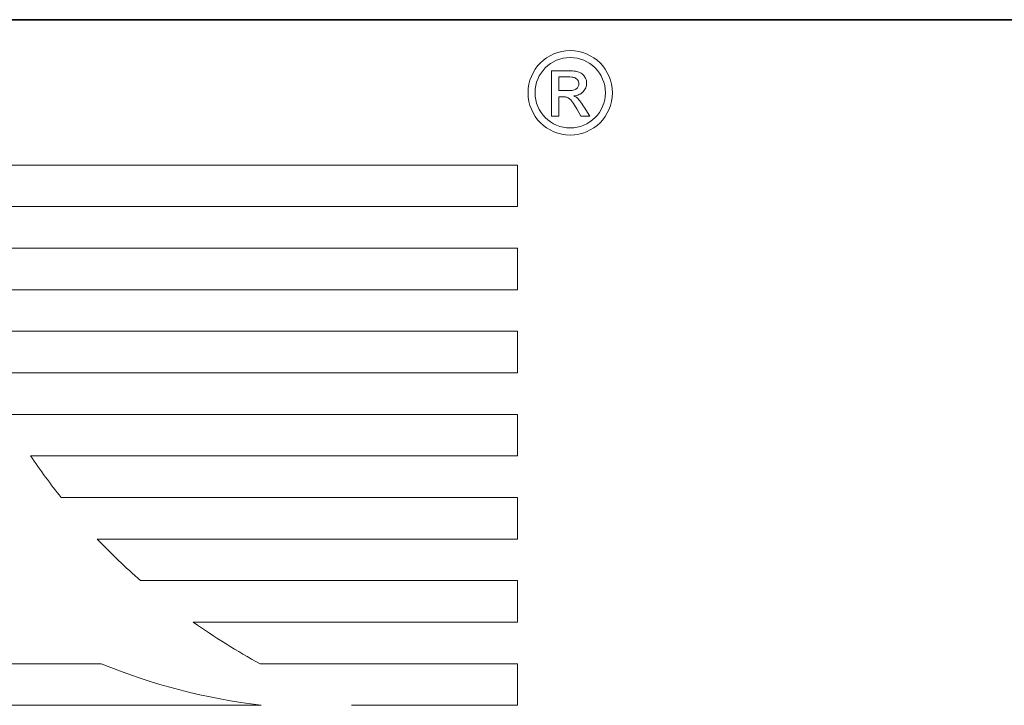
# Model space of a CAD drawing. Units: millimetres. Extents: x 3787 to 4961, y 1514 to 2357.
# Drawn here: x 3841 to 3939, y 2288 to 2357 of the extents above; entities that cross this region are included whole.
import ezdxf

# ---------------------------------------------------------------- set-up
doc = ezdxf.new("R2010")
doc.units = ezdxf.units.MM
for name, color, linetype, lineweight in [('GRUBE', 7, 'Continuous', 35), ('rys2', 7, 'Continuous', 9), ('WYMIARY', 250, 'Continuous', 15)]:
    doc.layers.add(name, color=color, linetype=linetype, lineweight=lineweight)

# ---------------------------------------------------------------- blocks, each defined once
blk = doc.blocks.new('LOGO')
at = {"layer": 'rys2', "color": 7, "lineweight": 0, "ltscale": 0.012709}
blk.add_line((79.333, 82.705), (79.333, 78.644), dxfattribs=at)
at = {"layer": 'rys2', "color": 7, "lineweight": 0, "ltscale": 0.004911}
blk.add_line((80.902, 82.705), (79.333, 82.705), dxfattribs=at)
at = {"layer": 'rys2', "color": 7, "lineweight": 0, "ltscale": 0.002323}
blk.add_line((79.99, 82.159), (80.733, 82.159), dxfattribs=at)
at = {"layer": 'rys2', "color": 7, "lineweight": 0, "ltscale": 0.003849}
blk.add_line((79.99, 80.929), (79.99, 82.159), dxfattribs=at)
at = {"layer": 'rys2', "color": 7, "lineweight": 0, "ltscale": 0.000696952}
blk.add_line((80.733, 82.159), (80.955, 82.153), dxfattribs=at)
at = {"layer": 'rys2', "color": 7, "lineweight": 0, "ltscale": 0.000498094}
blk.add_line((80.902, 82.705), (81.061, 82.699), dxfattribs=at)
at = {"layer": 'rys2', "color": 7, "lineweight": 0, "ltscale": 0.000582917}
blk.add_line((80.955, 82.153), (81.141, 82.137), dxfattribs=at)
at = {"layer": 'rys2', "color": 7, "lineweight": 0, "ltscale": 0.000465624}
blk.add_line((81.061, 82.699), (81.21, 82.689), dxfattribs=at)
at = {"layer": 'rys2', "color": 7, "lineweight": 0, "ltscale": 0.000234485}
blk.add_line((81.141, 82.137), (81.215, 82.127), dxfattribs=at)
at = {"layer": 'rys2', "color": 7, "lineweight": 0, "ltscale": 0.000432717}
blk.add_line((81.21, 82.689), (81.347, 82.678), dxfattribs=at)
at = {"layer": 'rys2', "color": 7, "lineweight": 0, "ltscale": 0.000218259}
blk.add_line((81.215, 82.127), (81.284, 82.116), dxfattribs=at)
at = {"layer": 'rys2', "color": 7, "lineweight": 0, "ltscale": 0.0001892}
for p, q in [((81.284, 82.116), (81.342, 82.1)), ((81.756, 81.416), (81.74, 81.358))]:
    blk.add_line(p, q, dxfattribs=at)
at = {"layer": 'rys2', "color": 7, "lineweight": 0, "ltscale": 0.000173246}
blk.add_line((81.342, 82.1), (81.395, 82.084), dxfattribs=at)
at = {"layer": 'rys2', "color": 7, "lineweight": 0, "ltscale": 0.000384869}
blk.add_line((81.347, 82.678), (81.469, 82.662), dxfattribs=at)
at = {"layer": 'rys2', "color": 7, "lineweight": 0, "ltscale": 0.000141779}
blk.add_line((81.395, 82.084), (81.438, 82.068), dxfattribs=at)
at = {"layer": 'rys2', "color": 7, "lineweight": 0, "ltscale": 0.000267569}
blk.add_line((81.438, 82.068), (81.512, 82.026), dxfattribs=at)
at = {"layer": 'rys2', "color": 7, "lineweight": 0, "ltscale": 0.000351849}
blk.add_line((81.469, 82.662), (81.581, 82.646), dxfattribs=at)
at = {"layer": 'rys2', "color": 7, "lineweight": 0, "ltscale": 0.000142746}
for p, q in [((81.549, 81.999), (81.512, 82.026)), ((81.644, 81.909), (81.671, 81.872))]:
    blk.add_line(p, q, dxfattribs=at)
at = {"layer": 'rys2', "color": 7, "lineweight": 0, "ltscale": 0.000309949}
blk.add_line((81.581, 82.646), (81.676, 82.62), dxfattribs=at)
at = {"layer": 'rys2', "color": 7, "lineweight": 0, "ltscale": 0.000294099}
blk.add_line((81.766, 82.593), (81.676, 82.62), dxfattribs=at)
at = {"layer": 'rys2', "color": 7, "lineweight": 0, "ltscale": 0.000505427}
blk.add_line((81.766, 82.593), (81.915, 82.53), dxfattribs=at)
at = {"layer": 'rys2', "color": 7, "lineweight": 0, "ltscale": 0.000267404}
blk.add_line((81.915, 82.53), (81.989, 82.487), dxfattribs=at)
at = {"layer": 'rys2', "color": 7, "lineweight": 0, "ltscale": 0.000248909}
blk.add_line((81.989, 82.487), (82.052, 82.439), dxfattribs=at)
at = {"layer": 'rys2', "color": 7, "lineweight": 0, "ltscale": 0.000259206}
blk.add_line((82.052, 82.439), (82.116, 82.386), dxfattribs=at)
at = {"layer": 'rys2', "color": 7, "lineweight": 0, "ltscale": 0.000234674}
for p, q in [((82.116, 82.386), (82.169, 82.333)), ((80.536, 80.361), (80.611, 80.351))]:
    blk.add_line(p, q, dxfattribs=at)
at = {"layer": 'rys2', "color": 7, "lineweight": 0, "ltscale": 0.00027013}
blk.add_line((82.169, 82.333), (82.227, 82.27), dxfattribs=at)
at = {"layer": 'rys2', "color": 7, "lineweight": 0, "ltscale": 0.000262216}
blk.add_line((82.227, 82.27), (82.275, 82.201), dxfattribs=at)
at = {"layer": 'rys2', "color": 7, "lineweight": 0, "ltscale": 0.000253295}
blk.add_line((82.275, 82.201), (82.318, 82.132), dxfattribs=at)
at = {"layer": 'rys2', "color": 7, "lineweight": 0, "ltscale": 0.000267475}
blk.add_line((82.318, 82.132), (82.36, 82.058), dxfattribs=at)
at = {"layer": 'rys2', "color": 7, "lineweight": 0, "ltscale": 0.000237589}
for p, q in [((82.392, 81.989), (82.36, 82.058)), ((82.439, 81.835), (82.455, 81.761))]:
    blk.add_line(p, q, dxfattribs=at)
at = {"layer": 'rys2', "color": 7, "lineweight": 0, "ltscale": 0.000424744}
blk.add_line((81.612, 81.146), (81.506, 81.061), dxfattribs=at)
at = {"layer": 'rys2', "color": 7, "lineweight": 0, "ltscale": 0.000140669}
blk.add_line((81.549, 81.999), (81.581, 81.968), dxfattribs=at)
at = {"layer": 'rys2', "color": 7, "lineweight": 0, "ltscale": 0.000129603}
blk.add_line((81.581, 81.968), (81.612, 81.941), dxfattribs=at)
at = {"layer": 'rys2', "color": 7, "lineweight": 0, "ltscale": 0.000140804}
blk.add_line((81.612, 81.941), (81.644, 81.909), dxfattribs=at)
at = {"layer": 'rys2', "color": 7, "lineweight": 0, "ltscale": 0.000199817}
blk.add_line((81.655, 81.194), (81.612, 81.146), dxfattribs=at)
at = {"layer": 'rys2', "color": 7, "lineweight": 0, "ltscale": 0.000179491}
for p, q in [((81.687, 81.241), (81.655, 81.194)), ((80.854, 80.261), (80.902, 80.229))]:
    blk.add_line(p, q, dxfattribs=at)
at = {"layer": 'rys2', "color": 7, "lineweight": 0, "ltscale": 0.000119661}
blk.add_line((81.671, 81.872), (81.692, 81.84), dxfattribs=at)
at = {"layer": 'rys2', "color": 7, "lineweight": 0, "ltscale": 0.000207921}
blk.add_line((81.719, 81.3), (81.687, 81.241), dxfattribs=at)
at = {"layer": 'rys2', "color": 7, "lineweight": 0, "ltscale": 0.000148421}
blk.add_line((81.713, 81.798), (81.692, 81.84), dxfattribs=at)
at = {"layer": 'rys2', "color": 7, "lineweight": 0, "ltscale": 0.000252576}
blk.add_line((81.713, 81.798), (81.745, 81.724), dxfattribs=at)
at = {"layer": 'rys2', "color": 7, "lineweight": 0, "ltscale": 0.000194227}
blk.add_line((81.74, 81.358), (81.719, 81.3), dxfattribs=at)
at = {"layer": 'rys2', "color": 7, "lineweight": 0, "ltscale": 0.000273674}
blk.add_line((81.745, 81.724), (81.766, 81.639), dxfattribs=at)
at = {"layer": 'rys2', "color": 7, "lineweight": 0, "ltscale": 0.000218071}
blk.add_line((81.766, 81.485), (81.756, 81.416), dxfattribs=at)
at = {"layer": 'rys2', "color": 7, "lineweight": 0, "ltscale": 0.000132751}
blk.add_line((81.766, 81.639), (81.766, 81.597), dxfattribs=at)
at = {"layer": 'rys2', "color": 7, "lineweight": 0, "ltscale": 0.000111097}
blk.add_line((81.771, 81.561), (81.766, 81.597), dxfattribs=at)
at = {"layer": 'rys2', "color": 7, "lineweight": 0, "ltscale": 0.000238623}
blk.add_line((81.771, 81.561), (81.766, 81.485), dxfattribs=at)
at = {"layer": 'rys2', "color": 7, "lineweight": 0, "ltscale": 0.000333776}
blk.add_line((82.339, 81.093), (82.386, 81.188), dxfattribs=at)
at = {"layer": 'rys2', "color": 7, "lineweight": 0, "ltscale": 0.000330632}
blk.add_line((82.418, 81.289), (82.386, 81.188), dxfattribs=at)
at = {"layer": 'rys2', "color": 7, "lineweight": 0, "ltscale": 0.000246687}
blk.add_line((82.392, 81.989), (82.418, 81.915), dxfattribs=at)
at = {"layer": 'rys2', "color": 7, "lineweight": 0, "ltscale": 0.000257423}
blk.add_line((82.418, 81.915), (82.439, 81.835), dxfattribs=at)
at = {"layer": 'rys2', "color": 7, "lineweight": 0, "ltscale": 0.000326019}
blk.add_line((82.445, 81.39), (82.418, 81.289), dxfattribs=at)
at = {"layer": 'rys2', "color": 7, "lineweight": 0, "ltscale": 0.000335403}
blk.add_line((82.461, 81.496), (82.445, 81.39), dxfattribs=at)
at = {"layer": 'rys2', "color": 7, "lineweight": 0, "ltscale": 0.000249462}
for p, q in [((82.455, 81.761), (82.461, 81.681)), ((80.457, 80.367), (80.536, 80.361))]:
    blk.add_line(p, q, dxfattribs=at)
at = {"layer": 'rys2', "color": 7, "lineweight": 0, "ltscale": 0.000232907}
blk.add_line((82.461, 81.681), (82.466, 81.607), dxfattribs=at)
at = {"layer": 'rys2', "color": 7, "lineweight": 0, "ltscale": 0.000348867}
for p, q in [((82.466, 81.607), (82.461, 81.496)), ((81.305, 80.462), (81.406, 80.414))]:
    blk.add_line(p, q, dxfattribs=at)
at = {"layer": 'rys2', "color": 7, "lineweight": 0, "ltscale": 0.002489}
blk.add_line((80.786, 80.929), (79.99, 80.929), dxfattribs=at)
at = {"layer": 'rys2', "color": 7, "lineweight": 0, "ltscale": 0.001195}
blk.add_line((79.99, 80.372), (80.372, 80.372), dxfattribs=at)
at = {"layer": 'rys2', "color": 7, "lineweight": 0, "ltscale": 0.005409}
blk.add_line((79.99, 78.644), (79.99, 80.372), dxfattribs=at)
at = {"layer": 'rys2', "color": 7, "lineweight": 0, "ltscale": 0.000265831}
blk.add_line((80.372, 80.372), (80.457, 80.367), dxfattribs=at)
at = {"layer": 'rys2', "color": 7, "lineweight": 0, "ltscale": 0.000221391}
blk.add_line((80.611, 80.351), (80.679, 80.335), dxfattribs=at)
at = {"layer": 'rys2', "color": 7, "lineweight": 0, "ltscale": 0.000209898}
blk.add_line((80.679, 80.335), (80.743, 80.314), dxfattribs=at)
at = {"layer": 'rys2', "color": 7, "lineweight": 0, "ltscale": 0.000194048}
blk.add_line((80.801, 80.292), (80.743, 80.314), dxfattribs=at)
at = {"layer": 'rys2', "color": 7, "lineweight": 0, "ltscale": 0.000431571}
blk.add_line((80.786, 80.929), (80.923, 80.934), dxfattribs=at)
at = {"layer": 'rys2', "color": 7, "lineweight": 0, "ltscale": 0.000193517}
blk.add_line((80.801, 80.292), (80.854, 80.261), dxfattribs=at)
at = {"layer": 'rys2', "color": 7, "lineweight": 0, "ltscale": 0.000382021}
blk.add_line((80.923, 80.934), (81.045, 80.939), dxfattribs=at)
at = {"layer": 'rys2', "color": 7, "lineweight": 0, "ltscale": 0.000368445}
blk.add_line((81.045, 80.939), (81.162, 80.955), dxfattribs=at)
at = {"layer": 'rys2', "color": 7, "lineweight": 0, "ltscale": 0.000319002}
blk.add_line((81.162, 80.955), (81.263, 80.971), dxfattribs=at)
at = {"layer": 'rys2', "color": 7, "lineweight": 0, "ltscale": 0.000294045}
blk.add_line((81.263, 80.971), (81.353, 80.998), dxfattribs=at)
at = {"layer": 'rys2', "color": 7, "lineweight": 0, "ltscale": 0.000399635}
blk.add_line((81.305, 80.462), (81.432, 80.473), dxfattribs=at)
at = {"layer": 'rys2', "color": 7, "lineweight": 0, "ltscale": 0.000278108}
blk.add_line((81.438, 81.024), (81.353, 80.998), dxfattribs=at)
at = {"layer": 'rys2', "color": 7, "lineweight": 0, "ltscale": 0.000327284}
blk.add_line((81.406, 80.414), (81.496, 80.361), dxfattribs=at)
at = {"layer": 'rys2', "color": 7, "lineweight": 0, "ltscale": 0.000390388}
blk.add_line((81.432, 80.473), (81.554, 80.499), dxfattribs=at)
at = {"layer": 'rys2', "color": 7, "lineweight": 0, "ltscale": 0.000245097}
blk.add_line((81.506, 81.061), (81.438, 81.024), dxfattribs=at)
at = {"layer": 'rys2', "color": 7, "lineweight": 0, "ltscale": 0.000312831}
blk.add_line((81.496, 80.361), (81.581, 80.308), dxfattribs=at)
at = {"layer": 'rys2', "color": 7, "lineweight": 0, "ltscale": 0.0003784}
for p, q in [((81.554, 80.499), (81.671, 80.531)), ((81.846, 80.022), (81.92, 79.927))]:
    blk.add_line(p, q, dxfattribs=at)
at = {"layer": 'rys2', "color": 7, "lineweight": 0, "ltscale": 0.000293577}
blk.add_line((81.581, 80.308), (81.65, 80.245), dxfattribs=at)
at = {"layer": 'rys2', "color": 7, "lineweight": 0, "ltscale": 0.000357444}
blk.add_line((81.671, 80.531), (81.777, 80.573), dxfattribs=at)
at = {"layer": 'rys2', "color": 7, "lineweight": 0, "ltscale": 0.000185526}
blk.add_line((81.83, 80.6), (81.777, 80.573), dxfattribs=at)
at = {"layer": 'rys2', "color": 7, "lineweight": 0, "ltscale": 0.000170752}
blk.add_line((81.83, 80.6), (81.878, 80.626), dxfattribs=at)
at = {"layer": 'rys2', "color": 7, "lineweight": 0, "ltscale": 0.000185611}
blk.add_line((81.878, 80.626), (81.931, 80.653), dxfattribs=at)
at = {"layer": 'rys2', "color": 7, "lineweight": 0, "ltscale": 0.000165787}
blk.add_line((81.931, 80.653), (81.973, 80.685), dxfattribs=at)
at = {"layer": 'rys2', "color": 7, "lineweight": 0, "ltscale": 0.000179385}
blk.add_line((81.973, 80.685), (82.021, 80.717), dxfattribs=at)
at = {"layer": 'rys2', "color": 7, "lineweight": 0, "ltscale": 0.000352792}
for p, q in [((82.021, 80.717), (82.106, 80.791)), ((82.148, 80.833), (82.222, 80.918))]:
    blk.add_line(p, q, dxfattribs=at)
at = {"layer": 'rys2', "color": 7, "lineweight": 0, "ltscale": 0.000187739}
blk.add_line((82.148, 80.833), (82.106, 80.791), dxfattribs=at)
at = {"layer": 'rys2', "color": 7, "lineweight": 0, "ltscale": 0.000331879}
blk.add_line((82.286, 81.003), (82.222, 80.918), dxfattribs=at)
at = {"layer": 'rys2', "color": 7, "lineweight": 0, "ltscale": 0.000327187}
blk.add_line((82.339, 81.093), (82.286, 81.003), dxfattribs=at)
at = {"layer": 'rys2', "color": 7, "lineweight": 0, "ltscale": 0.000259083}
blk.add_line((80.902, 80.229), (80.966, 80.176), dxfattribs=at)
at = {"layer": 'rys2', "color": 7, "lineweight": 0, "ltscale": 0.000328543}
blk.add_line((80.966, 80.176), (81.04, 80.102), dxfattribs=at)
at = {"layer": 'rys2', "color": 7, "lineweight": 0, "ltscale": 0.000388808}
blk.add_line((81.04, 80.102), (81.12, 80.006), dxfattribs=at)
at = {"layer": 'rys2', "color": 7, "lineweight": 0, "ltscale": 0.000414581}
for p, q in [((81.12, 80.006), (81.199, 79.9)), ((81.92, 79.927), (81.999, 79.821))]:
    blk.add_line(p, q, dxfattribs=at)
at = {"layer": 'rys2', "color": 7, "lineweight": 0, "ltscale": 0.000488042}
blk.add_line((81.199, 79.9), (81.289, 79.773), dxfattribs=at)
at = {"layer": 'rys2', "color": 7, "lineweight": 0, "ltscale": 0.000529448}
blk.add_line((81.289, 79.773), (81.379, 79.63), dxfattribs=at)
at = {"layer": 'rys2', "color": 7, "lineweight": 0, "ltscale": 0.000603344}
blk.add_line((81.379, 79.63), (81.48, 79.465), dxfattribs=at)
at = {"layer": 'rys2', "color": 7, "lineweight": 0, "ltscale": 0.000654306}
blk.add_line((81.586, 79.285), (81.48, 79.465), dxfattribs=at)
at = {"layer": 'rys2', "color": 7, "lineweight": 0, "ltscale": 0.000281608}
blk.add_line((81.65, 80.245), (81.713, 80.181), dxfattribs=at)
at = {"layer": 'rys2', "color": 7, "lineweight": 0, "ltscale": 0.000305977}
blk.add_line((81.777, 80.107), (81.713, 80.181), dxfattribs=at)
at = {"layer": 'rys2', "color": 7, "lineweight": 0, "ltscale": 0.000342093}
blk.add_line((81.777, 80.107), (81.846, 80.022), dxfattribs=at)
at = {"layer": 'rys2', "color": 7, "lineweight": 0, "ltscale": 0.000441848}
blk.add_line((81.999, 79.821), (82.079, 79.704), dxfattribs=at)
at = {"layer": 'rys2', "color": 7, "lineweight": 0, "ltscale": 0.000478642}
blk.add_line((82.079, 79.704), (82.164, 79.577), dxfattribs=at)
at = {"layer": 'rys2', "color": 7, "lineweight": 0, "ltscale": 0.000506428}
blk.add_line((82.164, 79.577), (82.249, 79.439), dxfattribs=at)
at = {"layer": 'rys2', "color": 7, "lineweight": 0, "ltscale": 0.002937}
blk.add_line((82.747, 78.644), (82.249, 79.439), dxfattribs=at)
at = {"layer": 'rys2', "color": 7, "lineweight": 0, "ltscale": 0.002057}
blk.add_line((79.333, 78.644), (79.99, 78.644), dxfattribs=at)
at = {"layer": 'rys2', "color": 7, "lineweight": 0, "ltscale": 0.002303}
blk.add_line((81.586, 79.285), (81.947, 78.644), dxfattribs=at)
at = {"layer": 'rys2', "color": 7, "lineweight": 0, "ltscale": 0.002505}
blk.add_line((81.947, 78.644), (82.747, 78.644), dxfattribs=at)
at = {"layer": 'rys2', "color": 7, "lineweight": 0, "ltscale": 0.168353}
blk.add_line((76.264, 74.27), (22.472, 74.27), dxfattribs=at)
at = {"layer": 'rys2', "color": 7, "lineweight": 0, "ltscale": 0.011631}
for p, q in [((76.264, 70.554), (76.264, 74.27)), ((76.264, 40.793), (76.264, 44.509))]:
    blk.add_line(p, q, dxfattribs=at)
at = {"layer": 'rys2', "color": 7, "lineweight": 0, "ltscale": 0.16603}
blk.add_line((23.214, 70.554), (76.264, 70.554), dxfattribs=at)
at = {"layer": 'rys2', "color": 7, "lineweight": 0, "ltscale": 0.163076}
blk.add_line((76.264, 66.833), (24.158, 66.833), dxfattribs=at)
at = {"layer": 'rys2', "color": 7, "lineweight": 0, "ltscale": 0.011647}
for p, q in [((76.264, 63.111), (76.264, 66.833)), ((76.264, 48.231), (76.264, 51.952)), ((76.264, 33.35), (76.264, 37.072))]:
    blk.add_line(p, q, dxfattribs=at)
at = {"layer": 'rys2', "color": 7, "lineweight": 0, "ltscale": 0.159459}
blk.add_line((25.313, 63.111), (76.264, 63.111), dxfattribs=at)
at = {"layer": 'rys2', "color": 7, "lineweight": 0, "ltscale": 0.155079}
blk.add_line((76.264, 59.39), (26.713, 59.39), dxfattribs=at)
at = {"layer": 'rys2', "color": 7, "lineweight": 0, "ltscale": 0.01163}
for p, q in [((76.264, 55.674), (76.264, 59.39)), ((76.264, 25.912), (76.264, 29.629))]:
    blk.add_line(p, q, dxfattribs=at)
at = {"layer": 'rys2', "color": 7, "lineweight": 0, "ltscale": 0.14987}
blk.add_line((28.378, 55.674), (76.264, 55.674), dxfattribs=at)
at = {"layer": 'rys2', "color": 7, "lineweight": 0, "ltscale": 0.143714}
blk.add_line((76.264, 51.952), (30.344, 51.952), dxfattribs=at)
at = {"layer": 'rys2', "color": 7, "lineweight": 0, "ltscale": 0.136447}
blk.add_line((32.666, 48.231), (76.264, 48.231), dxfattribs=at)
at = {"layer": 'rys2', "color": 7, "lineweight": 0, "ltscale": 0.127886}
blk.add_line((76.264, 44.509), (35.402, 44.509), dxfattribs=at)
at = {"layer": 'rys2', "color": 7, "lineweight": 0, "ltscale": 0.117749}
blk.add_line((38.641, 40.793), (76.264, 40.793), dxfattribs=at)
at = {"layer": 'rys2', "color": 7, "lineweight": 0, "ltscale": 0.105621}
blk.add_line((76.264, 37.072), (42.516, 37.072), dxfattribs=at)
at = {"layer": 'rys2', "color": 7, "lineweight": 0, "ltscale": 0.090838}
blk.add_line((47.239, 33.35), (76.264, 33.35), dxfattribs=at)
at = {"layer": 'rys2', "color": 7, "lineweight": 0, "ltscale": 0.122046}
blk.add_line((0, 29.629), (38.996, 29.629), dxfattribs=at)
at = {"layer": 'rys2', "color": 7, "lineweight": 0, "ltscale": 0.072123}
blk.add_line((76.264, 29.629), (53.219, 29.629), dxfattribs=at)
at = {"layer": 'rys2', "color": 7, "lineweight": 0, "ltscale": 0.166876}
blk.add_line((53.32, 25.912), (0, 25.912), dxfattribs=at)
at = {"layer": 'rys2', "color": 7, "lineweight": 0, "ltscale": 0.046539}
blk.add_line((61.394, 25.912), (76.264, 25.912), dxfattribs=at)
at = {"layer": 'rys2', "color": 7, "lineweight": 0}
for centre, radius in [((80.995, 80.731), 3.779), ((80.993, 80.738), 3.152)]:
    blk.add_circle(centre, radius, dxfattribs=at)
for centre, radius, start, end in [((82.333, 81.872), 59.987, 214.11123, 218.52372), ((78.309, 78.222), 54.539, 223.33604, 228.98266), ((82.959, 84.081), 62.045, 234.8505, 241.35815), ((59.998, 81.117), 55.607, 247.80958, 263.10238)]:
    blk.add_arc(centre, radius, start, end, dxfattribs=at)

msp = doc.modelspace()

# ---------------------------------------------------------------- linework, layer by layer
at = {"layer": 'GRUBE', "color": 7}
msp.add_line((3787.385, 2356.613), (4960.834, 2356.613), dxfattribs=at)

# ---------------------------------------------------------------- block references
at = {"layer": 'WYMIARY', "xscale": 1.111111111111086, "yscale": 1.111111111111086, "zscale": 1.111111111111111}
msp.add_blockref('LOGO', (3805.754, 2259.639), dxfattribs=at)

doc.saveas('drawing.dxf')
